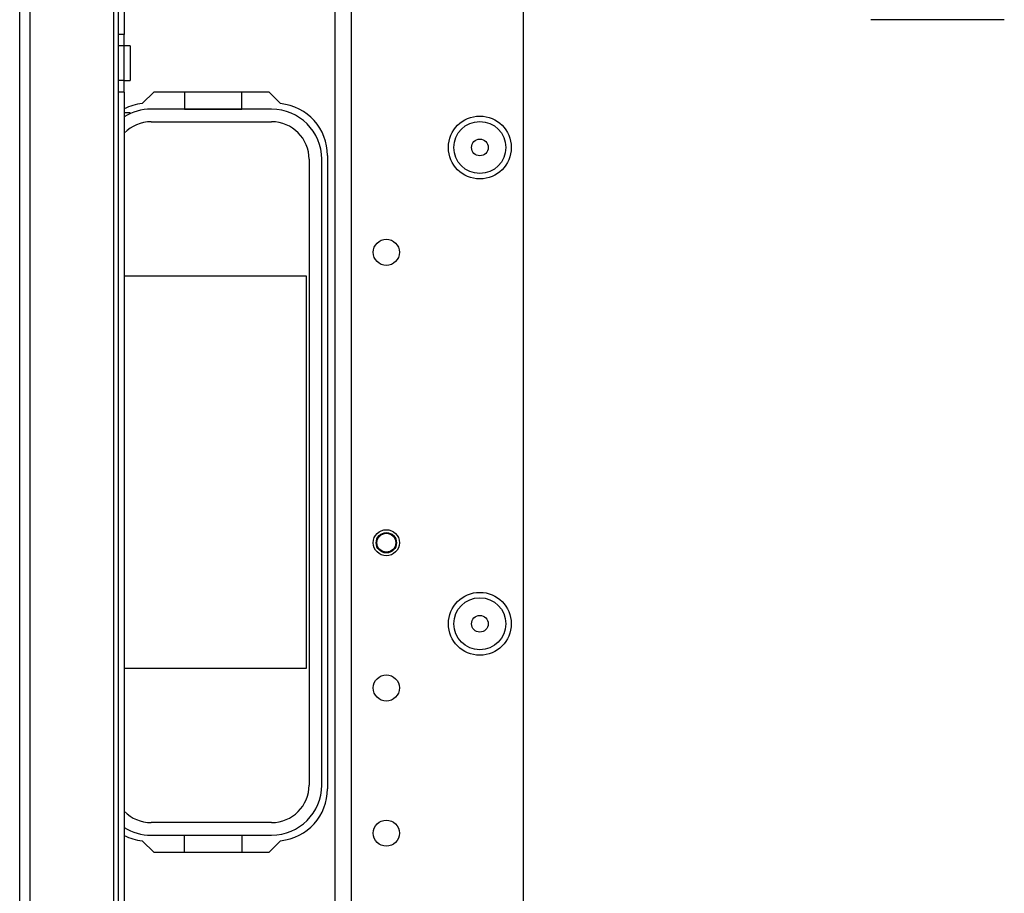
# Model space of a CAD drawing. Extents: x -238 to 37, y -63 to 168.
# Drawn here: x -147 to -140, y -28 to -22 of the extents above; entities that cross this region are included whole.
import ezdxf

# ---------------------------------------------------------------- set-up
doc = ezdxf.new("R2010")
doc.units = 0
doc.header["$MEASUREMENT"] = 0
doc.layers.add('TFR-TRI', color=7, linetype='CONTINUOUS')

msp = doc.modelspace()

# ---------------------------------------------------------------- linework, layer by layer
at = {"layer": 'TFR-TRI', "color": 30, "linetype": 'CONTINUOUS'}
for p, q in [((-146.7166, -59.6287), (-146.7166, -15.6366)), ((-146.6457, -59.6287), (-146.6457, -15.6366)), ((-146.0788, -44.3094), (-146.0788, -16.424)), ((-146.0473, -22.3383), (-146.0473, -17.5263)), ((-146.0079, -17.5263), (-146.0079, -22.3383)), ((-146.0473, -22.4171), (-146.0473, -22.3383)), ((-146.0079, -22.3383), (-146.0473, -22.3383)), ((-146.0079, -22.4171), (-146.0079, -22.3383)), ((-146.0473, -22.6513), (-146.0473, -22.4171)), ((-146.0079, -22.4171), (-146.0473, -22.4171)), ((-145.9685, -22.4171), (-146.0079, -22.4171)), ((-146.0079, -22.6513), (-146.0079, -22.4171)), ((-145.9685, -22.4171), (-145.9685, -22.4514)), ((-145.9685, -22.4514), (-145.9685, -22.5342)), ((-145.9685, -22.5342), (-145.9685, -22.617)), ((-145.9685, -22.617), (-145.9685, -22.6513)), ((-146.0473, -22.7301), (-146.0473, -22.6513)), ((-146.0079, -22.6513), (-146.0473, -22.6513)), ((-146.0079, -22.6513), (-145.9685, -22.6513)), ((-146.0079, -22.7301), (-146.0079, -22.6513)), ((-146.0473, -33.736), (-146.0473, -22.7301)), ((-146.0079, -22.7301), (-146.0473, -22.7301)), ((-146.0079, -22.7301), (-146.0079, -33.736)), ((-145.8867, -22.8077), (-145.8061, -22.7271)), ((-145.8061, -22.7271), (-145.0286, -22.7271)), ((-145.0286, -22.7271), (-144.948, -22.8077)), ((-145.9685, -22.8699), (-146.0079, -22.8699)), ((-144.63, -23.1602), (-144.63, -27.4515)), ((-145.8061, -27.8846), (-145.8867, -27.804)), ((-144.948, -27.804), (-145.0286, -27.8846)), ((-145.0286, -27.8846), (-145.8061, -27.8846))]:
    msp.add_line(p, q, dxfattribs=at)
at = {"layer": 'TFR-TRI', "color": 22, "linetype": 'CONTINUOUS'}
for p, q in [((-144.5781, -58.9204), (-144.5781, -16.3448)), ((-144.4679, -58.9204), (-144.4679, -16.3448)), ((-143.3025, -55.6133), (-143.3025, -19.6519))]:
    msp.add_line(p, q, dxfattribs=at)
at = {"layer": 'TFR-TRI', "color": 163, "linetype": 'CONTINUOUS'}
msp.add_line((-140.0433, -22.2389), (-140.9489, -22.2389), dxfattribs=at)
at = {"layer": 'TFR-TRI', "color": 12, "linetype": 'CONTINUOUS'}
for p, q in [((-145.5988, -22.7271), (-145.5988, -22.8449)), ((-145.2108, -22.8449), (-145.2108, -22.7271)), ((-145.009, -22.8452), (-145.8258, -22.8452)), ((-145.5988, -22.8449), (-145.2108, -22.8449)), ((-145.8258, -22.9309), (-145.009, -22.9309)), ((-144.755, -23.1849), (-144.755, -27.4269)), ((-144.6693, -27.4269), (-144.6693, -23.1849)), ((-145.009, -27.6809), (-145.8258, -27.6809)), ((-145.8258, -27.7665), (-145.009, -27.7665)), ((-145.5988, -27.8846), (-145.5988, -27.7669)), ((-145.5988, -27.7669), (-145.2108, -27.7669)), ((-145.2108, -27.7669), (-145.2108, -27.8846))]:
    msp.add_line(p, q, dxfattribs=at)
at = {"layer": 'TFR-TRI', "color": 215, "linetype": 'CONTINUOUS'}
for p, q in [((-146.0079, -23.9759), (-144.7748, -23.9759)), ((-144.7748, -23.9759), (-144.7748, -26.6359)), ((-144.7748, -26.6359), (-146.0079, -26.6359))]:
    msp.add_line(p, q, dxfattribs=at)
at = {"layer": 'TFR-TRI', "color": 22, "linetype": 'CONTINUOUS'}
for centre, radius in [((-143.5978, -23.1051), 0.213), ((-144.2316, -23.8157), 0.0886), ((-144.2316, -25.7842), 0.0886), ((-143.5978, -26.3334), 0.213), ((-144.2316, -26.7685), 0.0886), ((-144.2316, -27.7527), 0.0886)]:
    msp.add_circle(centre, radius, dxfattribs=at)
at = {"layer": 'TFR-TRI', "color": 7, "linetype": 'CONTINUOUS'}
for centre, radius in [((-143.5978, -23.1051), 0.1762), ((-143.5978, -23.1051), 0.0565), ((-143.5978, -26.3334), 0.1762), ((-143.5978, -26.3334), 0.0565)]:
    msp.add_circle(centre, radius, dxfattribs=at)
at = {"layer": 'TFR-TRI', "color": 3, "linetype": 'CONTINUOUS'}
for radius in [0.0689, 0.064]:
    msp.add_circle((-144.2315, -25.7842), radius, dxfattribs=at)
at = {"layer": 'TFR-TRI', "color": 30, "linetype": 'CONTINUOUS'}
for centre, start, end in [((-145.8504, -23.1602), 95.88246, 116.38874), ((-144.9843, -23.1602), 0, 84.11754), ((-144.9843, -27.4515), 275.88246, 0), ((-145.8504, -27.4515), 243.61126, 264.11754)]:
    msp.add_arc(centre, 0.3543, start, end, dxfattribs=at)
at = {"layer": 'TFR-TRI', "color": 12, "linetype": 'CONTINUOUS'}
for centre, radius, start, end in [((-145.8258, -23.1849), 0.3396, 90, 122.43375), ((-145.009, -23.1849), 0.3396, 0, 90), ((-145.8258, -23.1849), 0.254, 90, 135.81703), ((-145.009, -23.1849), 0.254, 0, 90), ((-145.009, -27.4269), 0.254, 270, 0), ((-145.009, -27.4269), 0.3396, 270, 0), ((-145.8258, -27.4269), 0.254, 224.18297, 270), ((-145.8258, -27.4269), 0.3396, 237.56625, 270)]:
    msp.add_arc(centre, radius, start, end, dxfattribs=at)

doc.saveas('drawing.dxf')
